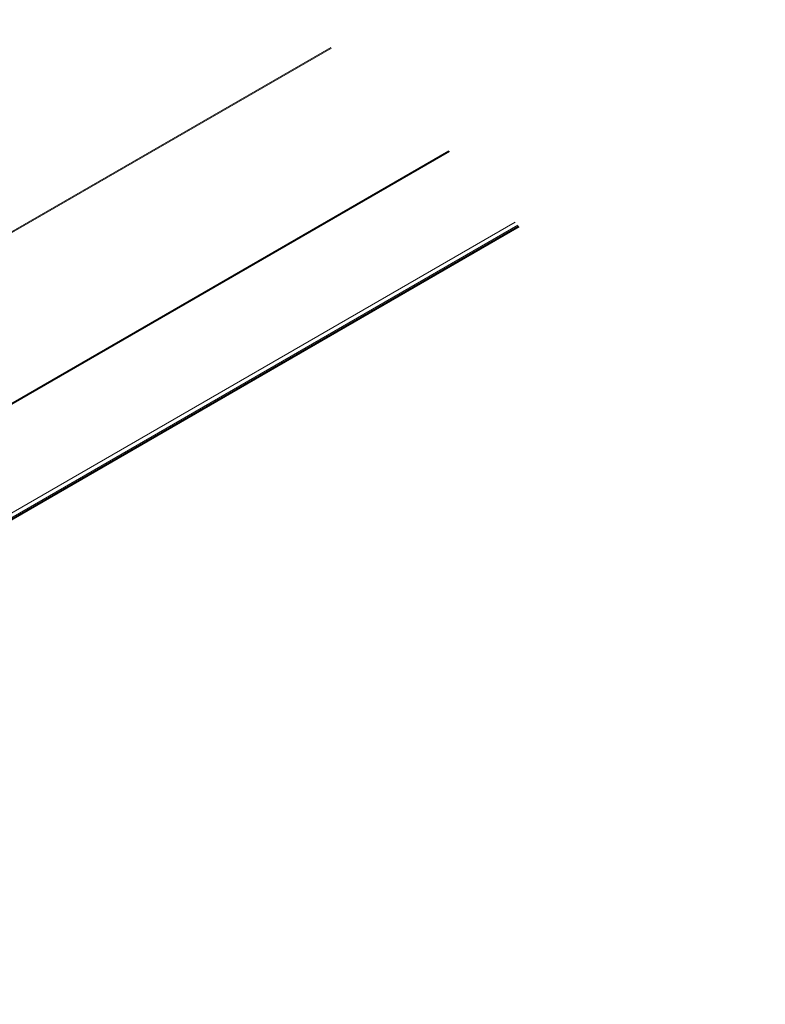
# Model space of a CAD drawing. Units: millimetres. Extents: x -1200 to 1200, y -831 to 831.
# Drawn here: x 602 to 680, y 603 to 705 of the extents above; entities that cross this region are included whole.
import ezdxf

# ---------------------------------------------------------------- set-up
doc = ezdxf.new("R2010")
doc.units = ezdxf.units.MM
doc.header["$LTSCALE"] = 10
doc.layers.add('sunpou', color=7, linetype='Continuous')
doc.styles.add('ＭＳ ゴシック', font='txt', dxfattribs={"height": 1})

# ---------------------------------------------------------------- blocks, each defined once
blk = doc.blocks.new('MLeader14_0-7_')
at = {"layer": 'sunpou', "color": 1, "linetype": 'Continuous', "lineweight": 5}
for p, q in [((56.648, 66.939), (58.917, 73.28)), ((58.917, 73.28), (59.277, 73.28)), ((59.277, 73.28), (67.388, 73.28))]:
    blk.add_line(p, q, dxfattribs=at)
at = {"layer": 'sunpou', "color": 7, "linetype": 'Continuous', "lineweight": 18}
for p, q in [((56.311, 65.998), (56.491, 66.996)), ((56.311, 65.998), (56.648, 66.939)), ((56.805, 66.883), (56.311, 65.998))]:
    blk.add_line(p, q, dxfattribs=at)
at = {"layer": 'sunpou', "color": 2, "linetype": 'Continuous', "lineweight": 18, "style": 'ＭＳ ゴシック', "width": 0.638136}
blk.add_text('説明シール', height=1.9964, dxfattribs=at).set_placement((59.367, 73.654))

msp = doc.modelspace()

# ---------------------------------------------------------------- linework, layer by layer
at = {"color": 4, "linetype": 'Continuous', "lineweight": 5}
for p, q in [((634.46, 702.3), (428.71, 583.52)), ((428.72, 583.43), (634.53, 702.24)), ((646.77, 691.52), (431.88, 567.47)), ((431.91, 567.39), (646.83, 691.46)), ((653.67, 684.09), (581.07, 642.18)), ((653.95, 683.77), (581.45, 641.91)), ((654.04, 683.67), (581.57, 641.83)), ((581.65, 641.78), (654.09, 683.6))]:
    msp.add_line(p, q, dxfattribs=at)

# ---------------------------------------------------------------- block references
at = {"layer": 'sunpou', "color": 7, "linetype": 'Continuous', "lineweight": 18, "xscale": 10, "yscale": 10}
msp.add_blockref('MLeader14_0-7_', (0, 0), dxfattribs=at)

doc.saveas('drawing.dxf')
